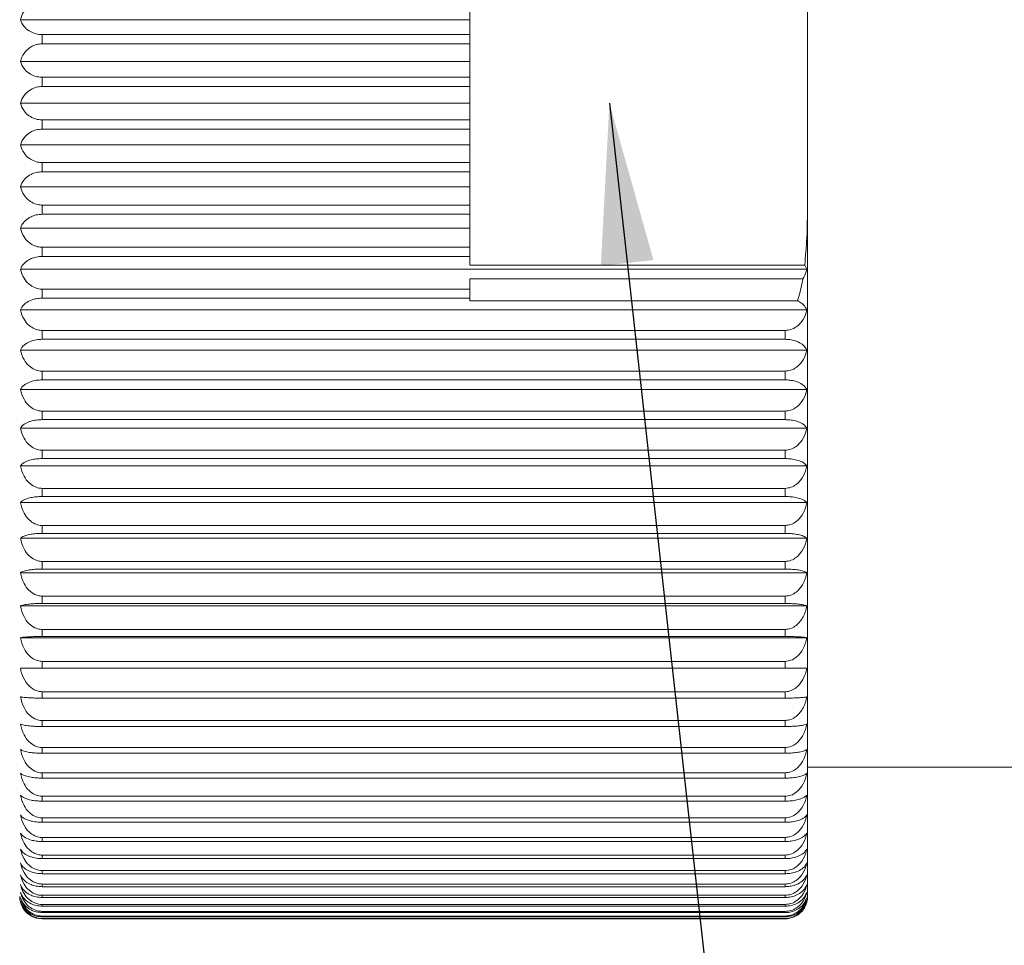
# Model space of a CAD drawing. Units: millimetres. Extents: x 2 to 146, y 2 to 102.
# Drawn here: x 35 to 41, y 82 to 88 of the extents above; entities that cross this region are included whole.
import ezdxf

# ---------------------------------------------------------------- set-up
doc = ezdxf.new("R2010")
doc.units = ezdxf.units.MM
doc.header["$LTSCALE"] = 0.5
doc.layers.add('DIM', color=1, linetype='Continuous')
doc.dimstyles.new('ISO-25', dxfattribs={"dimtxt": 2.5, "dimasz": 2.5, "dimexe": 1.25, "dimexo": 0.625, "dimtad": 1, "dimtxsty": 'Standard', "dimcen": 2.5, "dimadec": 0, "dimazin": 0, "dimtfac": 1, "dimtmove": 0, "dimatfit": 3, "dimfxl": 1, "dimarcsym": 0})

msp = doc.modelspace()

# ---------------------------------------------------------------- linework, layer by layer
at = {"color": 0, "linetype": 'Continuous', "lineweight": 15}
for p, q in [((37.7361, 88.0681), (37.7361, 87.9539)), ((39.8361, 88.0211), (39.8361, 86.8477)), ((34.9406, 87.9539), (37.7361, 87.9539)), ((37.7361, 87.9539), (37.7361, 87.8614)), ((35.0761, 87.8614), (35.0761, 87.8037)), ((35.0761, 87.8614), (37.7361, 87.8614)), ((37.7361, 87.8037), (37.7361, 87.8614)), ((37.7361, 87.8037), (35.0761, 87.8037)), ((37.7361, 87.8037), (37.7361, 87.6945)), ((34.9406, 87.6945), (37.7361, 87.6945)), ((37.7361, 87.6945), (37.7361, 87.5961)), ((35.0761, 87.5961), (35.0761, 87.5383)), ((35.0761, 87.5961), (37.7361, 87.5961)), ((37.7361, 87.5383), (37.7361, 87.5961)), ((37.7361, 87.5383), (35.0761, 87.5383)), ((37.7361, 87.5383), (37.7361, 87.4344)), ((34.9406, 87.4344), (37.7361, 87.4344)), ((37.7361, 87.4344), (37.7361, 87.3304)), ((35.0761, 87.3304), (35.0761, 87.2726)), ((35.0761, 87.3304), (37.7361, 87.3304)), ((37.7361, 87.2726), (37.7361, 87.3304)), ((37.7361, 87.2726), (35.0761, 87.2726)), ((37.7361, 87.2726), (37.7361, 87.1743)), ((34.9406, 87.1743), (37.7361, 87.1743)), ((37.7361, 87.1743), (37.7361, 87.065)), ((35.0761, 87.065), (35.0761, 87.0074)), ((35.0761, 87.065), (37.7361, 87.065)), ((37.7361, 87.0074), (37.7361, 87.065)), ((37.7361, 87.0074), (35.0761, 87.0074)), ((37.7361, 87.0074), (37.7361, 86.9149)), ((34.9406, 86.9149), (37.7361, 86.9149)), ((37.7361, 86.9149), (37.7361, 86.8006)), ((39.8361, 86.8477), (39.8361, 82.4994)), ((35.0761, 86.8006), (35.0761, 86.7433)), ((35.0761, 86.8006), (37.7361, 86.8006)), ((37.7361, 86.7433), (37.7361, 86.8006)), ((37.7361, 86.7433), (35.0761, 86.7433)), ((37.7361, 86.7433), (37.7361, 86.6569)), ((34.9406, 86.6569), (37.7361, 86.6569)), ((37.7361, 86.6569), (37.7361, 86.538)), ((35.0761, 86.538), (35.0761, 86.4811)), ((35.0761, 86.538), (37.7361, 86.538)), ((37.7361, 86.4811), (37.7361, 86.538)), ((37.7361, 86.4811), (35.0761, 86.4811)), ((37.7361, 86.4811), (37.7361, 86.4261)), ((37.7361, 86.4261), (39.8187, 86.4261)), ((39.8317, 86.401), (39.8187, 86.4261)), ((34.9406, 86.401), (39.8317, 86.401)), ((39.8071, 86.3416), (37.7361, 86.3416)), ((37.7361, 86.3416), (37.7361, 86.2778)), ((35.0761, 86.2778), (35.0761, 86.2215)), ((35.0761, 86.2778), (37.7361, 86.2778)), ((37.7361, 86.2215), (37.7361, 86.2778)), ((37.7361, 86.2215), (35.0761, 86.2215)), ((37.7361, 86.2215), (37.7361, 86.2054)), ((37.7361, 86.2054), (39.7733, 86.2054)), ((34.9406, 86.148), (39.8317, 86.148)), ((35.0761, 86.0207), (35.0761, 85.9653)), ((35.0761, 86.0207), (39.6961, 86.0207)), ((39.6961, 86.0207), (39.6961, 85.9653)), ((39.6961, 85.9653), (35.0761, 85.9653)), ((34.9406, 85.8986), (39.8317, 85.8986)), ((35.0761, 85.7676), (35.0761, 85.7131)), ((35.0761, 85.7676), (39.6961, 85.7676)), ((39.6961, 85.7676), (39.6961, 85.7131)), ((39.6961, 85.7131), (35.0761, 85.7131)), ((34.9406, 85.6533), (39.8317, 85.6533)), ((35.0761, 85.519), (35.0761, 85.4656)), ((35.0761, 85.519), (39.6961, 85.519)), ((39.6961, 85.519), (39.6961, 85.4656)), ((39.6961, 85.4656), (35.0761, 85.4656)), ((34.9406, 85.4129), (39.8317, 85.4129)), ((35.0761, 85.2757), (35.0761, 85.2235)), ((35.0761, 85.2757), (39.6961, 85.2757)), ((39.6961, 85.2757), (39.6961, 85.2235)), ((39.6961, 85.2235), (35.0761, 85.2235)), ((34.9406, 85.178), (39.8317, 85.178)), ((35.0761, 85.0382), (35.0761, 84.9874)), ((35.0761, 85.0382), (39.6961, 85.0382)), ((39.6961, 85.0382), (39.6961, 84.9874)), ((34.9406, 84.9494), (39.8317, 84.9494)), ((39.6961, 84.9874), (35.0761, 84.9874)), ((35.0761, 84.8074), (35.0761, 84.7581)), ((35.0761, 84.8074), (39.6961, 84.8074)), ((39.6961, 84.7581), (35.0761, 84.7581)), ((39.6961, 84.8074), (39.6961, 84.7581)), ((34.9406, 84.7275), (39.8317, 84.7275)), ((35.0761, 84.5837), (35.0761, 84.5361)), ((35.0761, 84.5837), (39.6961, 84.5837)), ((39.6961, 84.5837), (39.6961, 84.5361)), ((34.9406, 84.5131), (39.8317, 84.5131)), ((39.6961, 84.5361), (35.0761, 84.5361)), ((35.0761, 84.3679), (35.0761, 84.322)), ((35.0761, 84.3679), (39.6961, 84.3679)), ((39.6961, 84.3679), (39.6961, 84.322)), ((34.9406, 84.3066), (39.8317, 84.3066)), ((39.6961, 84.322), (35.0761, 84.322)), ((35.0761, 84.1605), (35.0761, 84.1165)), ((35.0761, 84.1605), (39.6961, 84.1605)), ((39.6961, 84.1605), (39.6961, 84.1165)), ((34.9406, 84.1088), (39.8317, 84.1088)), ((39.6961, 84.1165), (35.0761, 84.1165)), ((35.0761, 83.962), (35.0761, 83.92)), ((35.0761, 83.962), (39.6961, 83.962)), ((39.6961, 83.962), (39.6961, 83.92)), ((39.6961, 83.92), (35.0761, 83.92)), ((35.0761, 83.7731), (35.0761, 83.7332)), ((35.0761, 83.7731), (39.6961, 83.7731)), ((39.6961, 83.7332), (35.0761, 83.7332)), ((39.6961, 83.7731), (39.6961, 83.7332)), ((35.0761, 83.5942), (35.0761, 83.5566)), ((35.0761, 83.5942), (39.6961, 83.5942)), ((39.6961, 83.5942), (39.6961, 83.5566)), ((39.6961, 83.5566), (35.0761, 83.5566)), ((35.0761, 83.4258), (35.0761, 83.3906)), ((35.0761, 83.4258), (39.6961, 83.4258)), ((39.6961, 83.4258), (39.6961, 83.3906)), ((39.6961, 83.3906), (35.0761, 83.3906)), ((39.8361, 83.3044), (41.9312, 83.3044)), ((35.0761, 83.2684), (35.0761, 83.2356)), ((35.0761, 83.2684), (39.6961, 83.2684)), ((39.6961, 83.2356), (35.0761, 83.2356)), ((39.6961, 83.2684), (39.6961, 83.2356)), ((35.0761, 83.1224), (35.0761, 83.0922)), ((35.0761, 83.1224), (39.6961, 83.1224)), ((39.6961, 83.1224), (39.6961, 83.0922)), ((39.6961, 83.0922), (35.0761, 83.0922)), ((35.0761, 82.9882), (35.0761, 82.9606)), ((35.0761, 82.9882), (39.6961, 82.9882)), ((39.6961, 82.9882), (39.6961, 82.9606)), ((39.6961, 82.9606), (35.0761, 82.9606)), ((35.0761, 82.8663), (35.0761, 82.8414)), ((35.0761, 82.8663), (39.6961, 82.8663)), ((39.6961, 82.8663), (39.6961, 82.8414)), ((39.6961, 82.8414), (35.0761, 82.8414)), ((35.0761, 82.7568), (35.0761, 82.7347)), ((35.0761, 82.7568), (39.6961, 82.7568)), ((39.6961, 82.7347), (35.0761, 82.7347)), ((39.6961, 82.7568), (39.6961, 82.7347)), ((35.0761, 82.6602), (35.0761, 82.6409)), ((35.0761, 82.6602), (39.6961, 82.6602)), ((39.6961, 82.6409), (35.0761, 82.6409)), ((39.6961, 82.6602), (39.6961, 82.6409)), ((35.0761, 82.5767), (35.0761, 82.5602)), ((35.0761, 82.5767), (39.6961, 82.5767)), ((39.6961, 82.5602), (35.0761, 82.5602)), ((39.6961, 82.5767), (39.6961, 82.5602)), ((35.0761, 82.5064), (35.0761, 82.4929)), ((35.0761, 82.5064), (39.6961, 82.5064)), ((39.6961, 82.4929), (35.0761, 82.4929)), ((39.6961, 82.5064), (39.6961, 82.4929)), ((35.0761, 82.4497), (35.0761, 82.4392)), ((35.0761, 82.4497), (39.6961, 82.4497)), ((39.6961, 82.4392), (35.0761, 82.4392)), ((39.6961, 82.4497), (39.6961, 82.4392)), ((35.0761, 82.4066), (35.0761, 82.3991)), ((35.0761, 82.4066), (39.6961, 82.4066)), ((39.6961, 82.3991), (35.0761, 82.3991)), ((35.0761, 82.3774), (35.0761, 82.3728)), ((35.0761, 82.3774), (39.6961, 82.3774)), ((39.6961, 82.3728), (35.0761, 82.3728)), ((39.6961, 82.4066), (39.6961, 82.3991)), ((39.6961, 82.3774), (39.6961, 82.3728)), ((35.0761, 82.3619), (35.0761, 82.3604)), ((35.0761, 82.3619), (39.6961, 82.3619)), ((39.6961, 82.3604), (35.0761, 82.3604)), ((39.6961, 82.3619), (39.6961, 82.3604))]:
    msp.add_line(p, q, dxfattribs=at)
for centre, start, end in [((35.0761, 82.4994), 180, 194.78338), ((39.6961, 82.4994), 345.42086, 0)]:
    msp.add_arc(centre, 0.14, start, end, dxfattribs=at)
for points, knots in [([(35.0761, 88.0681), (35.0636, 88.067), (35.0385, 88.0649), (35.0015, 88.0472), (34.966, 88.0154), (34.9477, 87.9809), (34.9417, 87.9583), (34.9406, 87.9539)], [0, 0, 0, 0, 0.173794, 0.347478, 0.587911, 0.91834, 1, 1, 1, 1]), ([(34.9406, 87.9539), (34.9465, 87.9394), (34.9571, 87.9139), (34.9904, 87.8847), (35.0264, 87.8678), (35.0559, 87.8618), (35.072, 87.8615), (35.0761, 87.8614)], [0, 0, 0, 0, 0.326978, 0.579225, 0.776699, 0.942731, 1, 1, 1, 1]), ([(35.0761, 87.8037), (35.0636, 87.8027), (35.0385, 87.8006), (35.0015, 87.7837), (34.966, 87.7533), (34.9477, 87.7203), (34.9417, 87.6988), (34.9406, 87.6945)], [0, 0, 0, 0, 0.1737941, 0.3474782, 0.587911, 0.9183402, 1, 1, 1, 1]), ([(34.9406, 87.6945), (34.9465, 87.6791), (34.9571, 87.652), (34.9904, 87.6209), (35.0264, 87.6029), (35.0559, 87.5966), (35.072, 87.5962), (35.0761, 87.5961)], [0, 0, 0, 0, 0.326939, 0.579198, 0.776676, 0.942711, 1, 1, 1, 1]), ([(35.0761, 87.5383), (35.0636, 87.5373), (35.0385, 87.5353), (35.0015, 87.5193), (34.966, 87.4903), (34.9477, 87.459), (34.9417, 87.4384), (34.9406, 87.4344)], [0, 0, 0, 0, 0.173794, 0.347478, 0.58791, 0.918339, 1, 1, 1, 1]), ([(34.9406, 87.4344), (34.9465, 87.4182), (34.9571, 87.3894), (34.9904, 87.3566), (35.0264, 87.3376), (35.0559, 87.331), (35.072, 87.3305), (35.0761, 87.3304)], [0, 0, 0, 0, 0.326895, 0.579165, 0.77665, 0.942687, 1, 1, 1, 1]), ([(35.0761, 87.2726), (35.0636, 87.2717), (35.0385, 87.2698), (35.0015, 87.2546), (34.966, 87.2272), (34.9477, 87.1975), (34.9417, 87.1781), (34.9406, 87.1743)], [0, 0, 0, 0, 0.173794, 0.347478, 0.587911, 0.91834, 1, 1, 1, 1]), ([(34.9406, 87.1743), (34.9465, 87.1572), (34.9571, 87.127), (34.9904, 87.0925), (35.0264, 87.0726), (35.0559, 87.0656), (35.072, 87.0651), (35.0761, 87.065)], [0, 0, 0, 0, 0.326939, 0.579197, 0.776676, 0.94271, 1, 1, 1, 1]), ([(35.0761, 87.0074), (35.0636, 87.0065), (35.0385, 87.0047), (35.0015, 86.9904), (34.966, 86.9647), (34.9477, 86.9367), (34.9417, 86.9185), (34.9406, 86.9149)], [0, 0, 0, 0, 0.173794, 0.347478, 0.58791, 0.918341, 1, 1, 1, 1]), ([(34.9406, 86.9149), (34.9465, 86.897), (34.9571, 86.8655), (34.9904, 86.8294), (35.0264, 86.8086), (35.0559, 86.8012), (35.072, 86.8008), (35.0761, 86.8006)], [0, 0, 0, 0, 0.326978, 0.579225, 0.776699, 0.942731, 1, 1, 1, 1]), ([(39.8361, 86.8477), (39.8359, 86.7631), (39.8356, 86.6224), (39.8235, 86.4822), (39.8187, 86.4261)], [0, 0, 0, 0, 0.600387, 1, 1, 1, 1]), ([(35.0761, 86.7433), (35.0636, 86.7425), (35.0385, 86.7408), (35.0015, 86.7275), (34.966, 86.7034), (34.9477, 86.6773), (34.9417, 86.6603), (34.9406, 86.6569)], [0, 0, 0, 0, 0.173794, 0.347478, 0.587911, 0.91834, 1, 1, 1, 1]), ([(34.9406, 86.6569), (34.9465, 86.6383), (34.9571, 86.6055), (34.9904, 86.5679), (35.0264, 86.5462), (35.0559, 86.5386), (35.072, 86.5381), (35.0761, 86.538)], [0, 0, 0, 0, 0.327011, 0.57925, 0.776718, 0.942749, 1, 1, 1, 1]), ([(35.0761, 86.4811), (35.0636, 86.4803), (35.0385, 86.4788), (35.0015, 86.4664), (34.966, 86.4442), (34.9477, 86.42), (34.9417, 86.4042), (34.9406, 86.401)], [0, 0, 0, 0, 0.173794, 0.347478, 0.587911, 0.91834, 1, 1, 1, 1]), ([(34.9406, 86.401), (34.9465, 86.3818), (34.9571, 86.3477), (34.9904, 86.3088), (35.0264, 86.2863), (35.0559, 86.2784), (35.072, 86.2779), (35.0761, 86.2778)], [0, 0, 0, 0, 0.32704, 0.579271, 0.776735, 0.942764, 1, 1, 1, 1]), ([(39.8071, 86.3416), (39.8151, 86.3563), (39.8256, 86.3756), (39.8305, 86.3962), (39.8317, 86.401)], [0, 0, 0, 0, 0.76576, 1, 1, 1, 1]), ([(39.8071, 86.3416), (39.8056, 86.3328), (39.7977, 86.2867), (39.7842, 86.2418), (39.7733, 86.2054)], [0, 0, 0, 0, 0.190048, 1, 1, 1, 1]), ([(35.0761, 86.2215), (35.0636, 86.2208), (35.0385, 86.2194), (35.0015, 86.2081), (34.966, 86.1876), (34.9477, 86.1654), (34.9417, 86.1509), (34.9406, 86.148)], [0, 0, 0, 0, 0.1737939, 0.3474779, 0.5879108, 0.9183402, 1, 1, 1, 1]), ([(39.8317, 86.148), (39.8257, 86.1595), (39.8151, 86.1798), (39.7892, 86.1979), (39.7747, 86.2048), (39.7733, 86.2054)], [0, 0, 0, 0, 0.5410674, 0.9583248, 1, 1, 1, 1]), ([(34.9406, 86.148), (34.9465, 86.1282), (34.9571, 86.093), (34.9904, 86.0528), (35.0264, 86.0296), (35.0559, 86.0214), (35.072, 86.0209), (35.0761, 86.0207)], [0, 0, 0, 0, 0.327064, 0.579289, 0.77675, 0.942777, 1, 1, 1, 1]), ([(39.6961, 86.0207), (39.7087, 86.022), (39.7338, 86.0244), (39.7708, 86.044), (39.8063, 86.0795), (39.8246, 86.1179), (39.8305, 86.1431), (39.8317, 86.148)], [0, 0, 0, 0, 0.173794, 0.347478, 0.587911, 0.91834, 1, 1, 1, 1]), ([(35.0761, 85.9653), (35.0636, 85.9647), (35.0385, 85.9634), (35.0015, 85.9531), (34.966, 85.9345), (34.9477, 85.9143), (34.9417, 85.9012), (34.9406, 85.8986)], [0, 0, 0, 0, 0.173794, 0.347477, 0.58791, 0.918339, 1, 1, 1, 1]), ([(39.8317, 85.8986), (39.8257, 85.909), (39.8151, 85.9274), (39.7818, 85.9485), (39.7458, 85.9607), (39.7163, 85.9649), (39.7002, 85.9652), (39.6961, 85.9653)], [0, 0, 0, 0, 0.327086, 0.579305, 0.776762, 0.942788, 1, 1, 1, 1]), ([(34.9406, 85.8986), (34.9465, 85.8781), (34.9571, 85.8419), (34.9904, 85.8006), (35.0264, 85.7767), (35.0559, 85.7683), (35.072, 85.7677), (35.0761, 85.7676)], [0, 0, 0, 0, 0.327087, 0.579305, 0.776763, 0.942788, 1, 1, 1, 1]), ([(39.6961, 85.7676), (39.7087, 85.7688), (39.7338, 85.7713), (39.7708, 85.7916), (39.8063, 85.828), (39.8246, 85.8676), (39.8305, 85.8934), (39.8317, 85.8986)], [0, 0, 0, 0, 0.173794, 0.347478, 0.58791, 0.91834, 1, 1, 1, 1]), ([(35.0761, 85.7131), (35.0636, 85.7125), (35.0385, 85.7114), (35.0015, 85.7021), (34.966, 85.6855), (34.9477, 85.6674), (34.9417, 85.6556), (34.9406, 85.6533)], [0, 0, 0, 0, 0.173794, 0.3474776, 0.5879104, 0.9183392, 1, 1, 1, 1]), ([(39.8317, 85.6533), (39.8257, 85.6626), (39.8151, 85.6791), (39.7818, 85.698), (39.7458, 85.7089), (39.7163, 85.7128), (39.7002, 85.713), (39.6961, 85.7131)], [0, 0, 0, 0, 0.327104, 0.579319, 0.776773, 0.942797, 1, 1, 1, 1]), ([(34.9406, 85.6533), (34.9465, 85.6323), (34.9571, 85.5952), (34.9904, 85.5528), (35.0264, 85.5283), (35.0559, 85.5197), (35.072, 85.5191), (35.0761, 85.519)], [0, 0, 0, 0, 0.327104, 0.579318, 0.776773, 0.942798, 1, 1, 1, 1]), ([(39.6961, 85.519), (39.7087, 85.5203), (39.7338, 85.5228), (39.7708, 85.5436), (39.8063, 85.581), (39.8246, 85.6215), (39.8305, 85.648), (39.8317, 85.6533)], [0, 0, 0, 0, 0.173794, 0.347478, 0.587911, 0.91834, 1, 1, 1, 1]), ([(35.0761, 85.4656), (35.0636, 85.4651), (35.0385, 85.4641), (35.0015, 85.4559), (34.966, 85.4413), (34.9477, 85.4253), (34.9417, 85.4149), (34.9406, 85.4129)], [0, 0, 0, 0, 0.173794, 0.347478, 0.58791, 0.918339, 1, 1, 1, 1]), ([(39.8317, 85.4129), (39.8257, 85.4211), (39.8151, 85.4357), (39.7818, 85.4523), (39.7458, 85.4619), (39.7163, 85.4653), (39.7002, 85.4655), (39.6961, 85.4656)], [0, 0, 0, 0, 0.32712, 0.579329, 0.776782, 0.942805, 1, 1, 1, 1]), ([(34.9406, 85.4129), (34.9465, 85.3915), (34.9571, 85.3535), (34.9904, 85.3102), (35.0264, 85.2852), (35.0559, 85.2764), (35.072, 85.2758), (35.0761, 85.2757)], [0, 0, 0, 0, 0.32712, 0.579329, 0.776782, 0.942806, 1, 1, 1, 1]), ([(39.6961, 85.2757), (39.7087, 85.277), (39.7338, 85.2796), (39.7708, 85.3008), (39.8063, 85.339), (39.8246, 85.3804), (39.8305, 85.4075), (39.8317, 85.4129)], [0, 0, 0, 0, 0.173794, 0.347478, 0.587911, 0.91834, 1, 1, 1, 1]), ([(35.0761, 85.2235), (35.0636, 85.223), (35.0385, 85.2222), (35.0015, 85.2151), (34.966, 85.2025), (34.9477, 85.1888), (34.9417, 85.1798), (34.9406, 85.178)], [0, 0, 0, 0, 0.173794, 0.347478, 0.58791, 0.91834, 1, 1, 1, 1]), ([(39.8317, 85.178), (39.8257, 85.1851), (39.8151, 85.1977), (39.7818, 85.212), (39.7458, 85.2203), (39.7163, 85.2232), (39.7002, 85.2234), (39.6961, 85.2235)], [0, 0, 0, 0, 0.327133, 0.579339, 0.776789, 0.942813, 1, 1, 1, 1]), ([(34.9406, 85.178), (34.9465, 85.1562), (34.9571, 85.1176), (34.9904, 85.0734), (35.0264, 85.0479), (35.0559, 85.039), (35.072, 85.0384), (35.0761, 85.0382)], [0, 0, 0, 0, 0.327133, 0.579339, 0.77679, 0.942813, 1, 1, 1, 1]), ([(39.6961, 85.0382), (39.7087, 85.0396), (39.7338, 85.0422), (39.7708, 85.0638), (39.8063, 85.1028), (39.8246, 85.145), (39.8305, 85.1726), (39.8317, 85.178)], [0, 0, 0, 0, 0.173794, 0.347479, 0.587911, 0.91834, 1, 1, 1, 1]), ([(35.0761, 84.9874), (35.0636, 84.987), (35.0385, 84.9863), (35.0015, 84.9804), (34.966, 84.9699), (34.9477, 84.9584), (34.9417, 84.9509), (34.9406, 84.9494)], [0, 0, 0, 0, 0.173794, 0.347479, 0.587911, 0.91834, 1, 1, 1, 1]), ([(34.9406, 84.9494), (34.9465, 84.9272), (34.9571, 84.888), (34.9904, 84.8431), (35.0264, 84.8172), (35.0559, 84.8081), (35.072, 84.8075), (35.0761, 84.8074)], [0, 0, 0, 0, 0.327143, 0.579346, 0.776796, 0.942818, 1, 1, 1, 1]), ([(39.8317, 84.9494), (39.8257, 84.9553), (39.8151, 84.9658), (39.7818, 84.9778), (39.7458, 84.9848), (39.7163, 84.9872), (39.7002, 84.9874), (39.6961, 84.9874)], [0, 0, 0, 0, 0.3271429, 0.5793459, 0.7767956, 0.9428187, 1, 1, 1, 1]), ([(39.6961, 84.8074), (39.7087, 84.8087), (39.7338, 84.8114), (39.7708, 84.8334), (39.8063, 84.8729), (39.8246, 84.9158), (39.8305, 84.9438), (39.8317, 84.9494)], [0, 0, 0, 0, 0.173795, 0.347479, 0.587911, 0.91834, 1, 1, 1, 1]), ([(35.0761, 84.7581), (35.0636, 84.7578), (35.0385, 84.7572), (35.0015, 84.7525), (34.966, 84.744), (34.9477, 84.7347), (34.9417, 84.7287), (34.9406, 84.7275)], [0, 0, 0, 0, 0.173794, 0.347478, 0.587911, 0.918341, 1, 1, 1, 1]), ([(39.8317, 84.7275), (39.8257, 84.7323), (39.8151, 84.7407), (39.7818, 84.7504), (39.7458, 84.756), (39.7163, 84.7579), (39.7002, 84.758), (39.6961, 84.7581)], [0, 0, 0, 0, 0.327152, 0.579352, 0.776801, 0.942823, 1, 1, 1, 1]), ([(34.9406, 84.7275), (34.9465, 84.7051), (34.9571, 84.6653), (34.9904, 84.6199), (35.0264, 84.5937), (35.0559, 84.5845), (35.072, 84.5839), (35.0761, 84.5837)], [0, 0, 0, 0, 0.327152, 0.579353, 0.776801, 0.942823, 1, 1, 1, 1]), ([(39.6961, 84.5837), (39.7087, 84.5851), (39.7338, 84.5878), (39.7708, 84.6101), (39.8063, 84.6501), (39.8246, 84.6935), (39.8305, 84.7219), (39.8317, 84.7275)], [0, 0, 0, 0, 0.173794, 0.347479, 0.587911, 0.91834, 1, 1, 1, 1]), ([(35.0761, 84.5361), (35.0636, 84.5359), (35.0385, 84.5354), (35.0015, 84.5319), (34.966, 84.5255), (34.9477, 84.5185), (34.9417, 84.514), (34.9406, 84.5131)], [0, 0, 0, 0, 0.173794, 0.347477, 0.587911, 0.91834, 1, 1, 1, 1]), ([(34.9406, 84.5131), (34.9465, 84.4904), (34.9571, 84.4503), (34.9904, 84.4044), (35.0264, 84.378), (35.0559, 84.3686), (35.072, 84.3681), (35.0761, 84.3679)], [0, 0, 0, 0, 0.327159, 0.579358, 0.776805, 0.942826, 1, 1, 1, 1]), ([(39.8317, 84.5131), (39.8257, 84.5167), (39.8151, 84.523), (39.7818, 84.5303), (39.7458, 84.5345), (39.7163, 84.536), (39.7002, 84.536), (39.6961, 84.5361)], [0, 0, 0, 0, 0.327158, 0.579356, 0.776804, 0.942826, 1, 1, 1, 1]), ([(39.6961, 84.3679), (39.7087, 84.3693), (39.7338, 84.372), (39.7708, 84.3945), (39.8063, 84.4349), (39.8246, 84.4787), (39.8305, 84.5074), (39.8317, 84.5131)], [0, 0, 0, 0, 0.173794, 0.347478, 0.587911, 0.91834, 1, 1, 1, 1]), ([(35.0761, 84.322), (35.0636, 84.3219), (35.0385, 84.3216), (35.0015, 84.3192), (34.966, 84.3149), (34.9477, 84.3103), (34.9417, 84.3072), (34.9406, 84.3066)], [0, 0, 0, 0, 0.173794, 0.347478, 0.587911, 0.91834, 1, 1, 1, 1]), ([(34.9406, 84.3066), (34.9465, 84.2838), (34.9571, 84.2434), (34.9904, 84.1973), (35.0264, 84.1706), (35.0559, 84.1612), (35.072, 84.1606), (35.0761, 84.1605)], [0, 0, 0, 0, 0.3271632, 0.5793614, 0.7768074, 0.9428289, 1, 1, 1, 1]), ([(39.8317, 84.3066), (39.8257, 84.309), (39.8151, 84.3133), (39.7818, 84.3181), (39.7458, 84.3209), (39.7163, 84.3219), (39.7002, 84.322), (39.6961, 84.322)], [0, 0, 0, 0, 0.327163, 0.57936, 0.776807, 0.942828, 1, 1, 1, 1]), ([(39.6961, 84.1605), (39.7087, 84.1619), (39.7338, 84.1646), (39.7708, 84.1872), (39.8063, 84.2279), (39.8246, 84.2721), (39.8305, 84.3009), (39.8317, 84.3066)], [0, 0, 0, 0, 0.173794, 0.347479, 0.587911, 0.91834, 1, 1, 1, 1]), ([(35.0761, 84.1165), (35.0636, 84.1164), (35.0385, 84.1163), (35.0015, 84.1151), (34.966, 84.1129), (34.9477, 84.1106), (34.9417, 84.1091), (34.9406, 84.1088)], [0, 0, 0, 0, 0.173794, 0.347478, 0.58791, 0.91834, 1, 1, 1, 1]), ([(34.9406, 84.1088), (34.9465, 84.0859), (34.9571, 84.0453), (34.9904, 83.9989), (35.0264, 83.9722), (35.0559, 83.9628), (35.072, 83.9622), (35.0761, 83.962)], [0, 0, 0, 0, 0.327165, 0.579363, 0.776809, 0.94283, 1, 1, 1, 1]), ([(39.8317, 84.1088), (39.8257, 84.11), (39.8151, 84.1121), (39.7818, 84.1145), (39.7458, 84.1159), (39.7163, 84.1164), (39.7002, 84.1165), (39.6961, 84.1165)], [0, 0, 0, 0, 0.327166, 0.579363, 0.776809, 0.942829, 1, 1, 1, 1]), ([(39.6961, 83.962), (39.7087, 83.9634), (39.7338, 83.9662), (39.7708, 83.9889), (39.8063, 84.0297), (39.8246, 84.0741), (39.8305, 84.103), (39.8317, 84.1088)], [0, 0, 0, 0, 0.173795, 0.347478, 0.587911, 0.91834, 1, 1, 1, 1]), ([(35.0761, 83.92), (35.0727, 83.92), (35.0666, 83.92), (35.047, 83.92), (35.0185, 83.92), (34.9823, 83.92), (34.9542, 83.92), (34.9449, 83.92), (34.9406, 83.92)], [0, 0, 0, 0, 0.04732, 0.085213, 0.274411, 0.462374, 0.745353, 1, 1, 1, 1]), ([(34.9406, 83.92), (34.9428, 83.9097), (34.9498, 83.8781), (34.9712, 83.8334), (35.0065, 83.7957), (35.0367, 83.7798), (35.0594, 83.7739), (35.07, 83.7734), (35.0761, 83.7731)], [0, 0, 0, 0, 0.147053, 0.449713, 0.674955, 0.853493, 0.914899, 1, 1, 1, 1]), ([(39.6961, 83.7731), (39.6975, 83.7731), (39.7105, 83.7733), (39.7357, 83.7789), (39.7729, 83.8012), (39.809, 83.8451), (39.8257, 83.8897), (39.8311, 83.9169), (39.8317, 83.92)], [0, 0, 0, 0, 0.019529, 0.18086, 0.350826, 0.614146, 0.955253, 1, 1, 1, 1]), ([(39.8317, 83.92), (39.8254, 83.92), (39.8143, 83.92), (39.7855, 83.92), (39.7592, 83.92), (39.734, 83.92), (39.7087, 83.92), (39.6961, 83.92)], [0, 0, 0, 0, 0.340924, 0.600535, 0.649471, 0.825332, 1, 1, 1, 1]), ([(35.0761, 83.7332), (35.0636, 83.7333), (35.0385, 83.7335), (35.0015, 83.7347), (34.966, 83.7368), (34.9477, 83.7391), (34.9417, 83.7406), (34.9406, 83.7409)], [0, 0, 0, 0, 0.173794, 0.347478, 0.58791, 0.91834, 1, 1, 1, 1]), ([(34.9406, 83.7409), (34.9465, 83.718), (34.9571, 83.6775), (34.9904, 83.6311), (35.0264, 83.6043), (35.0559, 83.5949), (35.072, 83.5943), (35.0761, 83.5942)], [0, 0, 0, 0, 0.327166, 0.579363, 0.77681, 0.94283, 1, 1, 1, 1]), ([(39.6961, 83.5942), (39.7087, 83.5955), (39.7338, 83.5983), (39.7708, 83.621), (39.8063, 83.6619), (39.8246, 83.7062), (39.8305, 83.7352), (39.8317, 83.7409)], [0, 0, 0, 0, 0.1737941, 0.3474785, 0.58791, 0.9183398, 1, 1, 1, 1]), ([(39.8317, 83.7409), (39.8257, 83.7397), (39.8151, 83.7376), (39.7818, 83.7352), (39.7458, 83.7338), (39.7163, 83.7333), (39.7002, 83.7333), (39.6961, 83.7332)], [0, 0, 0, 0, 0.327166, 0.5793627, 0.7768093, 0.9428294, 1, 1, 1, 1]), ([(35.0761, 83.5566), (35.0636, 83.5567), (35.0385, 83.557), (35.0015, 83.5594), (34.966, 83.5637), (34.9477, 83.5683), (34.9417, 83.5714), (34.9406, 83.572)], [0, 0, 0, 0, 0.1737939, 0.3474775, 0.5879104, 0.9183401, 1, 1, 1, 1]), ([(34.9406, 83.572), (34.9465, 83.5491), (34.9571, 83.5087), (34.9904, 83.4626), (35.0264, 83.4359), (35.0559, 83.4265), (35.072, 83.4259), (35.0761, 83.4258)], [0, 0, 0, 0, 0.327163, 0.579361, 0.776807, 0.942829, 1, 1, 1, 1]), ([(39.6961, 83.4258), (39.7087, 83.4272), (39.7338, 83.4299), (39.7708, 83.4525), (39.8063, 83.4932), (39.8246, 83.5374), (39.8305, 83.5662), (39.8317, 83.572)], [0, 0, 0, 0, 0.173794, 0.347478, 0.58791, 0.91834, 1, 1, 1, 1]), ([(39.8317, 83.572), (39.8257, 83.5696), (39.8151, 83.5653), (39.7818, 83.5605), (39.7458, 83.5577), (39.7163, 83.5567), (39.7002, 83.5566), (39.6961, 83.5566)], [0, 0, 0, 0, 0.327163, 0.579361, 0.776808, 0.942828, 1, 1, 1, 1]), ([(35.0761, 83.3906), (35.0636, 83.3908), (35.0385, 83.3912), (35.0015, 83.3948), (34.966, 83.4012), (34.9477, 83.4081), (34.9417, 83.4127), (34.9406, 83.4136)], [0, 0, 0, 0, 0.173794, 0.347478, 0.58791, 0.91834, 1, 1, 1, 1]), ([(34.9406, 83.4136), (34.9465, 83.3909), (34.9571, 83.3508), (34.9904, 83.3049), (35.0264, 83.2784), (35.0559, 83.2691), (35.072, 83.2685), (35.0761, 83.2684)], [0, 0, 0, 0, 0.327159, 0.579358, 0.776805, 0.942826, 1, 1, 1, 1]), ([(39.6961, 83.2684), (39.7087, 83.2698), (39.7338, 83.2725), (39.7708, 83.2949), (39.8063, 83.3354), (39.8246, 83.3792), (39.8305, 83.4079), (39.8317, 83.4136)], [0, 0, 0, 0, 0.173794, 0.347478, 0.587911, 0.91834, 1, 1, 1, 1]), ([(39.8317, 83.4136), (39.8257, 83.41), (39.8151, 83.4036), (39.7818, 83.3963), (39.7458, 83.3922), (39.7163, 83.3907), (39.7002, 83.3906), (39.6961, 83.3906)], [0, 0, 0, 0, 0.327159, 0.579357, 0.776804, 0.942826, 1, 1, 1, 1]), ([(35.0761, 83.2356), (35.0636, 83.2359), (35.0385, 83.2365), (35.0015, 83.2412), (34.966, 83.2497), (34.9477, 83.2589), (34.9417, 83.265), (34.9406, 83.2662)], [0, 0, 0, 0, 0.173794, 0.347478, 0.58791, 0.91834, 1, 1, 1, 1]), ([(34.9406, 83.2662), (34.9465, 83.2437), (34.9571, 83.204), (34.9904, 83.1586), (35.0264, 83.1324), (35.0559, 83.1231), (35.072, 83.1226), (35.0761, 83.1224)], [0, 0, 0, 0, 0.327152, 0.579353, 0.776801, 0.942823, 1, 1, 1, 1]), ([(39.6961, 83.1224), (39.7087, 83.1238), (39.7338, 83.1265), (39.7708, 83.1487), (39.8063, 83.1888), (39.8246, 83.2322), (39.8305, 83.2606), (39.8317, 83.2662)], [0, 0, 0, 0, 0.1737942, 0.3474787, 0.5879108, 0.9183392, 1, 1, 1, 1]), ([(39.8317, 83.2662), (39.8257, 83.2614), (39.8151, 83.253), (39.7818, 83.2433), (39.7458, 83.2377), (39.7163, 83.2358), (39.7002, 83.2356), (39.6961, 83.2356)], [0, 0, 0, 0, 0.327152, 0.579353, 0.776801, 0.942823, 1, 1, 1, 1]), ([(35.0761, 83.0922), (35.0636, 83.0925), (35.0385, 83.0933), (35.0015, 83.0991), (34.966, 83.1097), (34.9477, 83.1212), (34.9417, 83.1287), (34.9406, 83.1302)], [0, 0, 0, 0, 0.173794, 0.347478, 0.58791, 0.918339, 1, 1, 1, 1]), ([(34.9406, 83.1302), (34.9465, 83.1081), (34.9571, 83.0688), (34.9904, 83.024), (35.0264, 82.9981), (35.0559, 82.989), (35.072, 82.9884), (35.0761, 82.9882)], [0, 0, 0, 0, 0.327144, 0.579347, 0.776796, 0.942818, 1, 1, 1, 1]), ([(39.6961, 82.9882), (39.7087, 82.9896), (39.7338, 82.9923), (39.7708, 83.0142), (39.8063, 83.0538), (39.8246, 83.0966), (39.8305, 83.1247), (39.8317, 83.1302)], [0, 0, 0, 0, 0.173794, 0.347478, 0.58791, 0.91834, 1, 1, 1, 1]), ([(39.8317, 83.1302), (39.8257, 83.1243), (39.8151, 83.1138), (39.7818, 83.1018), (39.7458, 83.0948), (39.7163, 83.0924), (39.7002, 83.0922), (39.6961, 83.0922)], [0, 0, 0, 0, 0.3271441, 0.5793466, 0.7767961, 0.9428187, 1, 1, 1, 1]), ([(35.0761, 82.9606), (35.0636, 82.9611), (35.0385, 82.9619), (35.0015, 82.969), (34.966, 82.9816), (34.9477, 82.9953), (34.9417, 83.0043), (34.9406, 83.0061)], [0, 0, 0, 0, 0.173794, 0.347477, 0.58791, 0.918339, 1, 1, 1, 1]), ([(34.9406, 83.0061), (34.9465, 82.9842), (34.9571, 82.9456), (34.9904, 82.9015), (35.0264, 82.876), (35.0559, 82.867), (35.072, 82.8664), (35.0761, 82.8663)], [0, 0, 0, 0, 0.3271335, 0.5793388, 0.7767898, 0.942813, 1, 1, 1, 1]), ([(39.6961, 82.8663), (39.7087, 82.8676), (39.7338, 82.8703), (39.7708, 82.8919), (39.8063, 82.9308), (39.8246, 82.973), (39.8305, 83.0006), (39.8317, 83.0061)], [0, 0, 0, 0, 0.173794, 0.347478, 0.58791, 0.918339, 1, 1, 1, 1]), ([(39.8317, 83.0061), (39.8257, 82.999), (39.8151, 82.9864), (39.7818, 82.9721), (39.7458, 82.9638), (39.7163, 82.9609), (39.7002, 82.9607), (39.6961, 82.9606)], [0, 0, 0, 0, 0.3271332, 0.5793392, 0.7767891, 0.9428126, 1, 1, 1, 1]), ([(35.0761, 82.8414), (35.0636, 82.8419), (35.0385, 82.8429), (35.0015, 82.851), (34.966, 82.8657), (34.9477, 82.8816), (34.9417, 82.892), (34.9406, 82.894)], [0, 0, 0, 0, 0.173794, 0.3474779, 0.5879106, 0.9183404, 1, 1, 1, 1]), ([(34.9406, 82.894), (34.9465, 82.8726), (34.9571, 82.8347), (34.9904, 82.7914), (35.0264, 82.7663), (35.0559, 82.7575), (35.072, 82.757), (35.0761, 82.7568)], [0, 0, 0, 0, 0.32712, 0.579329, 0.776782, 0.942806, 1, 1, 1, 1]), ([(39.6961, 82.7568), (39.7087, 82.7581), (39.7338, 82.7607), (39.7708, 82.7819), (39.8063, 82.8202), (39.8246, 82.8616), (39.8305, 82.8887), (39.8317, 82.894)], [0, 0, 0, 0, 0.173794, 0.347478, 0.587911, 0.91834, 1, 1, 1, 1]), ([(39.8317, 82.894), (39.8257, 82.8858), (39.8151, 82.8713), (39.7818, 82.8546), (39.7458, 82.845), (39.7163, 82.8416), (39.7002, 82.8414), (39.6961, 82.8414)], [0, 0, 0, 0, 0.32712, 0.579329, 0.776782, 0.942805, 1, 1, 1, 1]), ([(35.0761, 82.7347), (35.0636, 82.7353), (35.0385, 82.7364), (35.0015, 82.7456), (34.966, 82.7623), (34.9477, 82.7803), (34.9417, 82.7921), (34.9406, 82.7945)], [0, 0, 0, 0, 0.173794, 0.347478, 0.587911, 0.91834, 1, 1, 1, 1]), ([(34.9406, 82.7945), (34.9465, 82.7735), (34.9571, 82.7364), (34.9904, 82.694), (35.0264, 82.6695), (35.0559, 82.6609), (35.072, 82.6603), (35.0761, 82.6602)], [0, 0, 0, 0, 0.327105, 0.579319, 0.776773, 0.942798, 1, 1, 1, 1]), ([(39.6961, 82.6602), (39.7087, 82.6615), (39.7338, 82.664), (39.7708, 82.6848), (39.8063, 82.7222), (39.8246, 82.7627), (39.8305, 82.7892), (39.8317, 82.7945)], [0, 0, 0, 0, 0.173794, 0.347478, 0.587909, 0.918339, 1, 1, 1, 1]), ([(39.8317, 82.7945), (39.8257, 82.7851), (39.8151, 82.7686), (39.7818, 82.7497), (39.7458, 82.7388), (39.7163, 82.735), (39.7002, 82.7348), (39.6961, 82.7347)], [0, 0, 0, 0, 0.327105, 0.579318, 0.776772, 0.942797, 1, 1, 1, 1]), ([(35.0761, 82.6409), (35.0636, 82.6415), (35.0385, 82.6428), (35.0015, 82.6531), (34.966, 82.6717), (34.9477, 82.6918), (34.9417, 82.705), (34.9406, 82.7076)], [0, 0, 0, 0, 0.173794, 0.347478, 0.58791, 0.918339, 1, 1, 1, 1]), ([(34.9406, 82.7076), (34.9465, 82.6872), (34.9571, 82.651), (34.9904, 82.6096), (35.0264, 82.5857), (35.0559, 82.5773), (35.072, 82.5768), (35.0761, 82.5767)], [0, 0, 0, 0, 0.327088, 0.579304, 0.776763, 0.942788, 1, 1, 1, 1]), ([(39.6961, 82.5767), (39.7087, 82.5779), (39.7338, 82.5804), (39.7708, 82.6006), (39.8063, 82.6371), (39.8246, 82.6766), (39.8305, 82.7025), (39.8317, 82.7076)], [0, 0, 0, 0, 0.173794, 0.347477, 0.58791, 0.918339, 1, 1, 1, 1]), ([(39.8317, 82.7076), (39.8257, 82.6972), (39.8151, 82.6788), (39.7818, 82.6577), (39.7458, 82.6455), (39.7163, 82.6412), (39.7002, 82.641), (39.6961, 82.6409)], [0, 0, 0, 0, 0.327087, 0.579305, 0.776762, 0.942788, 1, 1, 1, 1]), ([(35.0761, 82.5602), (35.0636, 82.5609), (35.0385, 82.5623), (35.0015, 82.5737), (34.966, 82.5941), (34.9477, 82.6163), (34.9417, 82.6308), (34.9406, 82.6337)], [0, 0, 0, 0, 0.173794, 0.347478, 0.587911, 0.91834, 1, 1, 1, 1]), ([(34.9406, 82.6337), (34.9465, 82.6139), (34.9571, 82.5787), (34.9904, 82.5385), (35.0264, 82.5152), (35.0559, 82.5071), (35.072, 82.5066), (35.0761, 82.5064)], [0, 0, 0, 0, 0.327065, 0.579288, 0.77675, 0.942777, 1, 1, 1, 1]), ([(39.6961, 82.5064), (39.7087, 82.5076), (39.7338, 82.51), (39.7708, 82.5297), (39.8063, 82.5652), (39.8246, 82.6036), (39.8305, 82.6287), (39.8317, 82.6337)], [0, 0, 0, 0, 0.173794, 0.347479, 0.587912, 0.91834, 1, 1, 1, 1]), ([(39.8317, 82.6337), (39.8257, 82.6222), (39.8151, 82.6019), (39.7818, 82.5787), (39.7458, 82.5653), (39.7163, 82.5606), (39.7002, 82.5603), (39.6961, 82.5602)], [0, 0, 0, 0, 0.327064, 0.579289, 0.776749, 0.942776, 1, 1, 1, 1]), ([(35.0761, 82.4929), (35.0636, 82.4937), (35.0385, 82.4952), (35.0015, 82.5076), (34.966, 82.5299), (34.9477, 82.554), (34.9417, 82.5698), (34.9406, 82.573)], [0, 0, 0, 0, 0.1737942, 0.3474777, 0.587911, 0.9183392, 1, 1, 1, 1]), ([(34.9406, 82.573), (34.9465, 82.5537), (34.9571, 82.5197), (34.9904, 82.4807), (35.0264, 82.4582), (35.0559, 82.4503), (35.072, 82.4498), (35.0761, 82.4497)], [0, 0, 0, 0, 0.32704, 0.579271, 0.776735, 0.942764, 1, 1, 1, 1]), ([(39.6961, 82.4497), (39.7087, 82.4509), (39.7338, 82.4532), (39.7708, 82.4723), (39.8063, 82.5066), (39.8246, 82.5438), (39.8305, 82.5682), (39.8317, 82.573)], [0, 0, 0, 0, 0.173794, 0.347478, 0.587911, 0.91834, 1, 1, 1, 1]), ([(39.8317, 82.573), (39.8257, 82.5605), (39.8151, 82.5384), (39.7818, 82.5131), (39.7458, 82.4985), (39.7163, 82.4933), (39.7002, 82.493), (39.6961, 82.4929)], [0, 0, 0, 0, 0.32704, 0.579272, 0.776735, 0.942764, 1, 1, 1, 1]), ([(35.0761, 82.4392), (35.0636, 82.44), (35.0385, 82.4416), (35.0015, 82.455), (34.966, 82.479), (34.9477, 82.5051), (34.9417, 82.5222), (34.9406, 82.5256)], [0, 0, 0, 0, 0.173794, 0.347478, 0.587911, 0.918341, 1, 1, 1, 1]), ([(34.9406, 82.5256), (34.9465, 82.507), (34.9571, 82.4741), (34.9904, 82.4366), (35.0264, 82.4149), (35.0559, 82.4073), (35.072, 82.4068), (35.0761, 82.4066)], [0, 0, 0, 0, 0.32701, 0.57925, 0.776718, 0.942749, 1, 1, 1, 1]), ([(35.0761, 82.3991), (35.0636, 82.4), (35.0385, 82.4017), (35.0015, 82.416), (34.966, 82.4418), (34.9477, 82.4697), (34.9417, 82.488), (34.9406, 82.4916)], [0, 0, 0, 0, 0.173794, 0.347478, 0.587911, 0.91834, 1, 1, 1, 1]), ([(39.6961, 82.4066), (39.7087, 82.4078), (39.7338, 82.41), (39.7708, 82.4284), (39.8063, 82.4615), (39.8246, 82.4974), (39.8305, 82.5209), (39.8317, 82.5256)], [0, 0, 0, 0, 0.173794, 0.347478, 0.58791, 0.91834, 1, 1, 1, 1]), ([(39.8317, 82.5256), (39.8257, 82.5121), (39.8151, 82.4882), (39.7818, 82.4609), (39.7458, 82.4451), (39.7163, 82.4396), (39.7002, 82.4393), (39.6961, 82.4392)], [0, 0, 0, 0, 0.327011, 0.57925, 0.776718, 0.942749, 1, 1, 1, 1]), ([(39.6961, 82.3774), (39.7087, 82.3784), (39.7338, 82.3806), (39.7708, 82.3983), (39.8063, 82.4301), (39.8246, 82.4646), (39.8305, 82.4871), (39.8317, 82.4916)], [0, 0, 0, 0, 0.173795, 0.347479, 0.587911, 0.918342, 1, 1, 1, 1]), ([(39.8317, 82.4916), (39.8257, 82.4772), (39.8151, 82.4516), (39.7818, 82.4224), (39.7458, 82.4055), (39.7163, 82.3996), (39.7002, 82.3992), (39.6961, 82.3991)], [0, 0, 0, 0, 0.326977, 0.579226, 0.776698, 0.942731, 1, 1, 1, 1]), ([(35.0761, 82.3728), (35.0636, 82.3738), (35.0385, 82.3756), (35.0015, 82.3908), (34.966, 82.4182), (34.9477, 82.4479), (34.9417, 82.4673), (34.9406, 82.4712)], [0, 0, 0, 0, 0.173794, 0.347477, 0.58791, 0.918338, 1, 1, 1, 1]), ([(35.0761, 82.3604), (35.0636, 82.3614), (35.0385, 82.3634), (35.0015, 82.3795), (34.966, 82.4084), (34.9477, 82.4398), (34.9417, 82.4603), (34.9406, 82.4644)], [0, 0, 0, 0, 0.173794, 0.347477, 0.58791, 0.918339, 1, 1, 1, 1]), ([(34.9469, 82.477), (34.9513, 82.4642), (34.9605, 82.4378), (34.9905, 82.4062), (35.0264, 82.3853), (35.0559, 82.378), (35.072, 82.3775), (35.0761, 82.3774)], [0, 0, 0, 0, 0.258704, 0.536541, 0.754046, 0.936921, 1, 1, 1, 1]), ([(34.9493, 82.4518), (34.9531, 82.4415), (34.9618, 82.4181), (34.9905, 82.3895), (35.0263, 82.3695), (35.0559, 82.3625), (35.072, 82.3621), (35.0761, 82.3619)], [0, 0, 0, 0, 0.228548, 0.517683, 0.74403, 0.934336, 1, 1, 1, 1]), ([(39.6961, 82.3619), (39.7087, 82.363), (39.7338, 82.3651), (39.7708, 82.3819), (39.8063, 82.4124), (39.8246, 82.4453), (39.8305, 82.4669), (39.8317, 82.4712)], [0, 0, 0, 0, 0.173794, 0.347478, 0.587909, 0.918338, 1, 1, 1, 1]), ([(39.8317, 82.4712), (39.8257, 82.4558), (39.8151, 82.4287), (39.7818, 82.3976), (39.7458, 82.3796), (39.7163, 82.3733), (39.7002, 82.3729), (39.6961, 82.3728)], [0, 0, 0, 0, 0.32694, 0.579199, 0.776675, 0.942711, 1, 1, 1, 1]), ([(39.8317, 82.4644), (39.8257, 82.4482), (39.8151, 82.4194), (39.7819, 82.3866), (39.7459, 82.3676), (39.7163, 82.361), (39.7002, 82.3605), (39.6961, 82.3604)], [0, 0, 0, 0, 0.326895, 0.579165, 0.776651, 0.942687, 1, 1, 1, 1])]:
    msp.add_open_spline(points, degree=3, knots=knots, dxfattribs=at)

# ---------------------------------------------------------------- leaders
at = {"layer": 'DIM'}
msp.add_leader([(38.6038, 87.4344), (39.8736, 76.0048), (46.3408, 76.0048)], dimstyle='ISO-25', override={"dimtxt": 1, "dimasz": 1, "dimexe": 0.4, "dimexo": 0.4, "dimgap": 0.762, "dimtih": 1, "dimtoh": 1, "dimzin": 1, "dimadec": 2, "dimtzin": 1}, dxfattribs=at)

doc.saveas('drawing.dxf')
